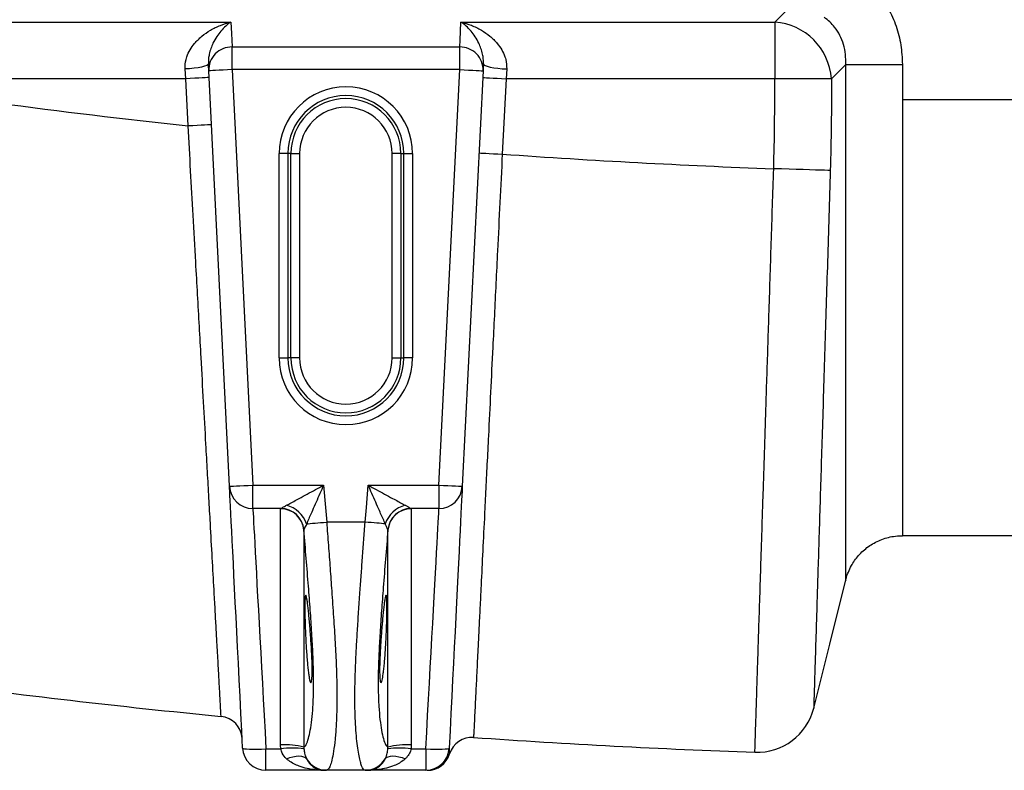
# Model space of a CAD drawing. Units: millimetres. Extents: x 17294 to 38294, y 6848 to 21698.
# Drawn here: x 24373 to 24710, y 11296 to 11553 of the extents above; entities that cross this region are included whole.
import ezdxf

# ---------------------------------------------------------------- set-up
doc = ezdxf.new("R2010")
doc.units = ezdxf.units.MM
doc.header["$LTSCALE"] = 50
doc.header["$MEASUREMENT"] = 0
doc.layers.get('0').update_dxf_attribs({"linetype": 'CONTINUOUS'})
doc.layers.add('Mittaviiva ja selitteet', color=5, linetype='CONTINUOUS')

# ---------------------------------------------------------------- blocks, each defined once
blk = doc.blocks.new('1010_y')
at = {"color": 7, "linetype": 'Continuous', "lineweight": 25}
for p, q in [((505.11, 252.96), (510.03, 257.88)), ((397.64, 252.96), (505.11, 252.96)), ((505.11, 252.96), (505.11, 233.56)), ((319.23, 236.68), (319.23, 244.44)), ((319.23, 244.44), (397.21, 244.44)), ((397.21, 236.68), (397.21, 244.44)), ((303.37, 233.56), (303.14, 236.89)), ((318.36, 93.95), (311.24, 236.28)), ((397.21, 236.68), (319.23, 236.68)), ((319.23, 236.68), (326.35, 94.34)), ((390.1, 94.34), (397.21, 236.68)), ((405.2, 236.28), (398.09, 93.95)), ((413.31, 236.89), (413.08, 233.56)), ((529.44, 238.48), (524.51, 233.56)), ((529.44, 238.48), (548.84, 238.48)), ((548.84, 238.48), (548.84, 226.34)), ((304.18, 217.38), (303.37, 233.56)), ((413.08, 233.56), (411.79, 207.72)), ((505.11, 233.56), (413.08, 233.56)), ((524.51, 233.56), (505.11, 233.56)), ((667.61, 226.34), (548.84, 226.34)), ((335.38, 137.92), (335.38, 207.92)), ((338.37, 207.92), (335.38, 207.92)), ((338.37, 207.92), (338.37, 137.92)), ((339.39, 207.92), (338.37, 207.92)), ((339.39, 137.92), (339.39, 207.92)), ((339.39, 207.92), (342.38, 207.92)), ((342.38, 207.92), (342.38, 137.92)), ((377.06, 207.92), (374.07, 207.92)), ((374.07, 137.92), (374.07, 207.92)), ((377.06, 207.92), (378.08, 207.92)), ((377.06, 207.92), (377.06, 137.92)), ((378.08, 207.92), (381.07, 207.92)), ((378.08, 137.92), (378.08, 207.92)), ((381.07, 207.92), (381.07, 137.92)), ((335.38, 137.92), (338.37, 137.92)), ((339.39, 137.92), (338.37, 137.92)), ((342.38, 137.92), (339.39, 137.92)), ((374.07, 137.92), (377.06, 137.92)), ((377.06, 137.92), (378.08, 137.92)), ((381.07, 137.92), (378.08, 137.92)), ((326.35, 94.34), (350.59, 94.34)), ((326.35, 86.37), (326.35, 94.34)), ((365.86, 94.34), (390.1, 94.34)), ((390.1, 94.34), (390.1, 86.37)), ((335.91, 86.37), (326.35, 86.37)), ((335.86, 86.25), (335.91, 86.37)), ((335.86, 5.34), (335.86, 86.25)), ((390.1, 86.37), (380.54, 86.37)), ((380.54, 86.37), (380.59, 86.25)), ((380.59, 86.25), (380.59, 5.34)), ((364.81, 81.67), (351.64, 81.67)), ((343.85, 79.07), (343.84, 78.95)), ((343.84, 78.95), (343.84, 4.64)), ((372.61, 4.64), (372.61, 78.95)), ((548.84, 77.05), (667.61, 77.05)), ((330.83, 4.02), (335.91, 4.02)), ((330.83, -3.33), (330.83, 4.02)), ((335.91, 4.02), (335.86, 5.34)), ((343.84, 4.64), (343.85, 4.03)), ((372.6, 4.03), (372.61, 4.64)), ((380.59, 5.34), (380.54, 4.02)), ((380.54, 4.02), (385.61, 4.02)), ((385.61, 4.02), (385.61, -3.33)), ((498.32, 2.84), (498.32, 2.84)), ((350.59, -3.33), (330.83, -3.33)), ((351.64, -3.33), (350.59, -3.33)), ((364.81, -3.33), (351.64, -3.33)), ((365.86, -3.33), (364.81, -3.33)), ((385.61, -3.33), (365.86, -3.33)), ((386.11, -3.33), (386.11, -3.33))]:
    blk.add_line(p, q, dxfattribs=at)
at = {"color": 7, "linetype": 'Continuous', "lineweight": 25, "flags": 128}
for points in [[(318.81, 252.96), (319, 249.08), (319.23, 244.44)], [(397.21, 244.44), (397.33, 246.8), (397.64, 252.96)], [(311.13, 238.62), (310.98, 238.36), (310.54, 238.08), (309.8, 237.81), (308.81, 237.56), (307.6, 237.33), (306.21, 237.14), (304.7, 236.99), (303.14, 236.89)], [(311.24, 236.28), (311.15, 238.16), (311.13, 238.62)], [(319.23, 236.68), (317.68, 236.6), (316.18, 236.52), (314.8, 236.45), (313.58, 236.39), (312.59, 236.34), (311.85, 236.31), (311.4, 236.28), (311.24, 236.28)], [(397.21, 236.68), (398.77, 236.6), (400.27, 236.52), (401.65, 236.45), (402.86, 236.39), (403.86, 236.34), (404.6, 236.31), (405.05, 236.28), (405.2, 236.28)], [(405.32, 238.62), (405.24, 236.99), (405.2, 236.28)], [(405.32, 238.62), (405.46, 238.36), (405.91, 238.08), (406.65, 237.81), (407.64, 237.56), (408.85, 237.33), (410.24, 237.14), (411.75, 236.99), (413.31, 236.89)], [(303.37, 233.56), (271.38, 233.56), (237.98, 233.56)], [(311.36, 233.96), (311.21, 233.95), (310.75, 233.93), (310.01, 233.89), (309.02, 233.84), (307.81, 233.78), (306.43, 233.71), (304.93, 233.63), (303.37, 233.56)], [(405.09, 233.96), (405.24, 233.95), (405.7, 233.93), (406.44, 233.89), (407.43, 233.84), (408.64, 233.78), (410.02, 233.71), (411.52, 233.63), (413.08, 233.56)], [(312.17, 217.78), (312.02, 217.77), (311.56, 217.75), (310.82, 217.71), (309.83, 217.66), (308.62, 217.6), (307.24, 217.53), (305.74, 217.46), (304.18, 217.38)], [(403.8, 208.12), (403.95, 208.12), (404.41, 208.09), (405.14, 208.06), (406.14, 208.01), (407.35, 207.95), (408.73, 207.88), (410.23, 207.8), (411.79, 207.72)], [(524.15, 202.12), (523.35, 202.15), (522.21, 202.18), (520.77, 202.23), (519.04, 202.28), (517.07, 202.35), (514.87, 202.42), (512.5, 202.49), (510, 202.57), (507.4, 202.65), (504.75, 202.74)], [(318.36, 93.95), (318.51, 93.95), (318.97, 93.98), (319.71, 94.01), (320.7, 94.06), (321.91, 94.12), (323.29, 94.19), (324.79, 94.27), (326.35, 94.34)], [(322.84, 4.27), (322.55, 10.23), (322.25, 16.14), (321.96, 21.97), (321.67, 27.7), (321.39, 33.32), (321.12, 38.8), (320.85, 44.12), (320.6, 49.26), (320.35, 54.2), (320.11, 58.93), (319.89, 63.42), (319.68, 67.66), (319.48, 71.63), (319.29, 75.32), (319.12, 78.71), (318.97, 81.8), (318.83, 84.56), (318.71, 87), (318.6, 89.1), (318.52, 90.84), (318.45, 92.24), (318.39, 93.27), (318.36, 93.95)], [(350.59, 94.34), (351.22, 86.67), (351.64, 81.67)], [(364.81, 81.67), (365.23, 86.67), (365.86, 94.34)], [(390.1, 94.34), (391.66, 94.27), (393.16, 94.19), (394.54, 94.12), (395.75, 94.06), (396.74, 94.01), (397.48, 93.98), (397.93, 93.95), (398.09, 93.95)], [(398.09, 93.95), (398.05, 93.27), (398, 92.24), (397.93, 90.84), (397.85, 89.1), (397.74, 87), (397.62, 84.56), (397.48, 81.8), (397.33, 78.71), (397.16, 75.32), (396.97, 71.63), (396.77, 67.66), (396.56, 63.42), (396.34, 58.93), (396.1, 54.2), (395.85, 49.26), (395.6, 44.12), (395.33, 38.8), (395.06, 33.32), (394.78, 27.7), (394.49, 21.97), (394.2, 16.14), (393.9, 10.23), (393.6, 4.27)], [(326.35, 86.37), (326.39, 85.72), (326.44, 84.7), (326.52, 83.32), (326.61, 81.59), (326.72, 79.51), (326.86, 77.09), (327.01, 74.35), (327.17, 71.28), (327.36, 67.91), (327.56, 64.25), (327.77, 60.31), (328, 56.11), (328.24, 51.67), (328.49, 47), (328.76, 42.13), (329.03, 37.07), (329.32, 31.85), (329.61, 26.48), (329.91, 20.99), (330.21, 15.4), (330.52, 9.74), (330.83, 4.02)], [(385.61, 4.02), (385.93, 9.74), (386.23, 15.4), (386.54, 20.99), (386.84, 26.48), (387.13, 31.85), (387.41, 37.07), (387.69, 42.13), (387.95, 47), (388.21, 51.67), (388.45, 56.11), (388.68, 60.31), (388.89, 64.25), (389.09, 67.91), (389.28, 71.28), (389.44, 74.35), (389.59, 77.09), (389.72, 79.51), (389.84, 81.59), (389.93, 83.32), (390.01, 84.7), (390.06, 85.72), (390.1, 86.37)], [(344.75, 81.1), (345.33, 81.15), (346.02, 81.21), (346.8, 81.27), (347.67, 81.34), (348.6, 81.42), (349.58, 81.5), (350.6, 81.59), (351.64, 81.67)], [(371.7, 81.1), (371.11, 81.15), (370.43, 81.21), (369.64, 81.27), (368.78, 81.34), (367.85, 81.42), (366.87, 81.5), (365.85, 81.59), (364.81, 81.67)], [(518.45, 17.97), (523.94, 39.92), (529.43, 61.88)], [(322.84, 4.27), (323, 4.15), (323.46, 4.05), (324.2, 3.98), (325.2, 3.93), (326.41, 3.91), (327.78, 3.92), (329.28, 3.95), (330.83, 4.02)], [(385.61, 4.02), (387.17, 3.95), (388.66, 3.92), (390.04, 3.91), (391.25, 3.93), (392.25, 3.98), (392.99, 4.05), (393.45, 4.15), (393.6, 4.27)], [(337.87, 0.64), (339, 1.04), (340.1, 1.33), (341.15, 1.51), (342.11, 1.58), (342.98, 1.51), (343.72, 1.33), (344.31, 1.04), (344.75, 0.64)], [(371.7, 0.64), (372.14, 1.04), (372.73, 1.33), (373.47, 1.51), (374.34, 1.58), (375.3, 1.51), (376.35, 1.33), (377.45, 1.04), (378.58, 0.64)]]:
    blk.add_lwpolyline(points, dxfattribs=at)
at = {"color": 7, "linetype": 'Continuous', "lineweight": 25}
for centre, radius, start, end in [((503.72, 232.16), 20.84, 3.8277, 86.1723), ((319.14, 236.54), 7.9, 89.2877, 181.9231), ((397.31, 236.54), 7.9, 358.0772, 90.7122), ((358.22, 207.92), 22.85, 0, 180), ((358.22, 207.92), 19.85, 0, 180), ((358.22, 207.92), 18.84, 0, 180), ((608.22, 3000.82), 2800, 262.4173, 263.76609), ((358.22, 207.92), 15.84, 0, 180), ((608.22, 3000.82), 2800, 265.97704, 267.88213), ((358.22, 137.92), 22.85, 180, 0), ((358.22, 137.92), 19.85, 180, 0), ((358.22, 137.92), 18.84, 180, 0), ((358.22, 137.92), 15.84, 180, 0), ((326.34, 94.36), 7.99, 182.9523, 270.1114), ((390.11, 94.36), 7.99, 269.8886, 357.0478), ((335.88, 78.27), 7.99, 4.911, 90.1188), ((335.85, 78.34), 8.04, 5.2551, 89.5867), ((335.49, 77.94), 9.79, 18.8146, 75.9282), ((380.96, 77.94), 9.79, 104.0717, 161.1854), ((380.6, 78.34), 8.04, 90.413, 174.7453), ((380.57, 78.27), 7.99, 89.8812, 175.0889), ((608.22, 3000.82), 3000, 262.4173, 264.39988), ((499.05, 22.82), 20, 267.9005, 345.9638), ((314.69, 7.18), 8, 2.8624, 84.3999), ((401.4, -0.06), 8, 86.0573, 162.8103), ((608.22, 3000.82), 3000, 266.0573, 267.90048), ((330.83, 4.67), 8, 182.8624, 270), ((337.63, -20.1), 25.51, 75.9082, 93.9608), ((339.93, -25.56), 29.85, 82.4415, 97.7321), ((376.52, -25.56), 29.85, 82.2678, 97.5585), ((378.82, -20.1), 25.51, 86.0392, 104.0917), ((385.61, 4.67), 8, 270, 357.1376), ((351.64, 4.64), 7.97, 210.1605, 269.9633), ((364.81, 4.64), 7.97, 270.0369, 329.8393), ((386.11, 4.67), 8, 270, 342.8103)]:
    blk.add_arc(centre, radius, start, end, dxfattribs=at)
for points, knots in [([(533.22, 269.82), (533.22, 269.82), (534.63, 269.01), (536.97, 266.7), (540.75, 262.79), (544.12, 257.7), (546.84, 251.61), (548.52, 245.13), (548.73, 240.7), (548.84, 238.48)], [0, 0, 0, 0, 0.000002, 0.133752, 0.267501, 0.450773, 0.634072, 0.817014, 1, 1, 1, 1]), ([(237.98, 252.96), (241.31, 252.96), (257.98, 252.96), (282.12, 252.96), (305.73, 252.96), (316.01, 252.96), (318.81, 252.96)], [0, 0, 0, 0, 0.1237181, 0.6185894, 0.8961011, 1, 1, 1, 1]), ([(303.14, 236.89), (303.17, 238.02), (303.21, 239.48), (303.9, 241.66), (304.8, 243.55), (306.54, 245.95), (308.89, 248.23), (311.9, 250.31), (315.23, 251.93), (317.6, 252.68), (318.8, 252.96), (318.81, 252.96)], [0, 0, 0, 0, 0.1192802, 0.1545084, 0.2540321, 0.3571228, 0.5049356, 0.6565921, 0.8264271, 0.9990113, 1, 1, 1, 1]), ([(318.81, 252.96), (318.8, 252.96), (318.22, 252.57), (317.06, 251.67), (315.43, 250), (313.94, 248.03), (312.8, 246.03), (311.94, 243.98), (311.43, 242.19), (311.12, 240.4), (311.13, 239.22), (311.13, 238.62)], [0, 0, 0, 0, 0.001174, 0.176163, 0.352372, 0.504303, 0.657701, 0.75749, 0.858558, 0.928473, 1, 1, 1, 1]), ([(405.32, 238.62), (405.32, 239.21), (405.33, 240.39), (405.02, 242.17), (404.51, 243.98), (403.66, 246.02), (402.51, 248.02), (401.03, 249.99), (399.4, 251.67), (398.23, 252.57), (397.64, 252.96), (397.64, 252.96)], [0, 0, 0, 0, 0.069722, 0.141444, 0.241081, 0.342301, 0.494098, 0.647629, 0.822582, 0.998826, 1, 1, 1, 1]), ([(397.64, 252.96), (397.65, 252.96), (398.84, 252.68), (401.21, 251.94), (404.53, 250.32), (407.55, 248.25), (409.89, 245.97), (411.64, 243.56), (412.54, 241.67), (413.24, 239.48), (413.28, 238.02), (413.31, 236.89)], [0, 0, 0, 0, 0.000989, 0.172239, 0.343408, 0.493294, 0.642884, 0.744335, 0.845494, 0.880721, 1, 1, 1, 1]), ([(529.44, 238.48), (529.45, 239.61), (529.46, 241.91), (528.77, 245.26), (527.51, 248.45), (525.86, 251.03), (524, 253.09), (522.72, 254.08), (522.07, 254.59)], [0, 0, 0, 0, 0.185546, 0.376545, 0.554307, 0.738919, 0.868014, 1, 1, 1, 1]), ([(529.44, 61.88), (529.44, 61.86), (529.44, 61.81), (529.44, 61.63), (529.44, 61.69), (529.44, 62.23), (529.44, 63.51), (529.44, 65.86), (529.44, 69.44), (529.44, 74.16), (529.44, 80.03), (529.44, 86.96), (529.44, 94.83), (529.44, 103.63), (529.44, 113.4), (529.44, 123.97), (529.44, 135.15), (529.44, 146.92), (529.44, 159.39), (529.44, 172.32), (529.44, 185.49), (529.44, 198.91), (529.44, 212.66), (529.44, 225.93), (529.44, 234.53), (529.44, 238.48)], [0, 0, 0, 0, 0.02956, 0.072678, 0.115775, 0.158736, 0.201539, 0.244308, 0.288775, 0.333242, 0.378992, 0.424743, 0.469198, 0.513656, 0.559422, 0.605185, 0.649227, 0.693269, 0.738607, 0.783946, 0.827749, 0.871551, 0.916637, 0.961737, 1, 1, 1, 1]), ([(504.75, 202.74), (504.88, 207.87), (505.14, 218.14), (505.12, 228.42), (505.11, 233.56)], [0, 0, 0, 0, 0.499907, 1, 1, 1, 1]), ([(524.51, 233.56), (524.52, 228.32), (524.55, 217.84), (524.28, 207.36), (524.15, 202.12)], [0, 0, 0, 0, 0.499948, 1, 1, 1, 1]), ([(548.84, 226.34), (548.84, 222.2), (548.84, 213.91), (548.84, 201.54), (548.84, 189.35), (548.84, 177.38), (548.84, 165.74), (548.84, 154.47), (548.84, 143.71), (548.84, 133.52), (548.84, 123.97), (548.84, 115.13), (548.84, 107.07), (548.84, 99.89), (548.84, 93.63), (548.84, 88.3), (548.84, 83.96), (548.84, 80.77), (548.84, 78.73), (548.84, 77.61), (548.84, 77.08), (548.84, 76.96), (548.84, 76.97), (548.84, 76.97)], [0, 0, 0, 0, 0.0506391, 0.1014504, 0.1522431, 0.2028567, 0.2539788, 0.3052863, 0.3565965, 0.4077221, 0.4593602, 0.5111866, 0.563015, 0.6146555, 0.6663624, 0.7182524, 0.7701429, 0.82185, 0.8658473, 0.9098798, 0.9540576, 0.9983613, 1, 1, 1, 1]), ([(315.47, 15.14), (315.46, 15.28), (315.45, 15.54), (315.34, 17.45), (315.2, 19.97), (315.05, 22.8), (314.83, 26.76), (314.52, 32.23), (314.16, 38.82), (313.79, 45.43), (313.44, 51.71), (313, 59.56), (312.46, 69.28), (311.87, 79.89), (311.32, 89.87), (310.81, 98.93), (310.2, 109.84), (309.48, 122.8), (308.72, 136.36), (308.03, 148.7), (307.42, 159.61), (306.71, 172.29), (305.92, 186.42), (305.04, 202.02), (304.47, 212.25), (304.18, 217.38)], [0, 0, 0, 0, 0.052145, 0.104291, 0.140066, 0.175871, 0.211646, 0.263799, 0.315952, 0.351719, 0.387515, 0.423282, 0.4757, 0.528118, 0.564054, 0.600018, 0.635955, 0.688938, 0.741922, 0.778244, 0.814595, 0.850917, 0.902798, 0.951263, 1, 1, 1, 1]), ([(411.79, 207.72), (411.51, 202.19), (410.97, 191.11), (410.24, 176.34), (409.61, 163.45), (409.07, 152.41), (408.45, 139.89), (407.77, 126.06), (407.11, 112.73), (406.55, 101.41), (406.09, 91.93), (405.57, 81.44), (405.02, 70.21), (404.51, 59.83), (404.09, 51.36), (403.75, 44.51), (403.39, 37.23), (403.03, 29.88), (402.72, 23.62), (402.49, 18.94), (402.32, 15.5), (402.16, 12.3), (402.04, 9.83), (401.96, 8.21), (401.95, 8.02), (401.95, 7.92)], [0, 0, 0, 0, 0.052934, 0.105868, 0.142179, 0.178519, 0.21483, 0.267764, 0.320698, 0.357009, 0.393349, 0.42966, 0.482588, 0.535516, 0.571824, 0.608161, 0.644468, 0.697386, 0.750304, 0.786604, 0.822934, 0.859235, 0.910191, 0.954983, 1, 1, 1, 1]), ([(498.32, 2.84), (498.32, 2.95), (498.33, 3.17), (498.39, 4.95), (498.48, 7.82), (498.61, 11.99), (498.79, 17.51), (498.98, 23.71), (499.19, 30.02), (499.38, 36.05), (499.62, 43.62), (499.93, 53.03), (500.26, 63.37), (500.57, 73.14), (500.86, 82.03), (501.2, 92.73), (501.61, 105.43), (502.04, 118.74), (502.43, 130.86), (502.78, 141.62), (503.14, 152.95), (503.53, 164.83), (503.93, 177.31), (504.34, 189.97), (504.61, 198.48), (504.75, 202.74)], [0, 0, 0, 0, 0.048002, 0.096004, 0.145143, 0.194282, 0.247202, 0.300122, 0.336423, 0.372754, 0.409055, 0.461975, 0.514895, 0.551196, 0.587527, 0.623828, 0.676749, 0.729669, 0.765971, 0.802302, 0.838604, 0.878627, 0.918651, 0.959326, 1, 1, 1, 1]), ([(524.15, 202.12), (523.99, 196.92), (523.67, 186.52), (523.19, 171.04), (522.72, 155.79), (522.26, 140.9), (521.81, 126.46), (521.38, 112.54), (520.97, 99.28), (520.58, 86.77), (520.22, 75.07), (519.88, 64.26), (519.58, 54.43), (519.31, 45.69), (519.07, 38.04), (518.87, 31.54), (518.71, 26.42), (518.59, 22.6), (518.51, 19.96), (518.46, 18.29), (518.46, 18.08), (518.45, 17.97)], [0, 0, 0, 0, 0.053854, 0.107804, 0.161657, 0.215293, 0.26912, 0.322946, 0.376582, 0.430173, 0.483954, 0.537736, 0.591327, 0.644884, 0.698631, 0.752379, 0.805936, 0.854382, 0.902968, 0.951554, 1, 1, 1, 1]), ([(337.87, 87.44), (338.12, 87.57), (338.9, 87.99), (340.35, 88.79), (342.48, 89.94), (344.97, 91.3), (347.77, 92.82), (349.65, 93.84), (350.58, 94.34), (350.59, 94.34)], [0, 0, 0, 0, 0.070193, 0.218251, 0.366594, 0.57975, 0.793085, 0.998317, 1, 1, 1, 1]), ([(350.59, 94.34), (350.58, 94.34), (350.16, 93.37), (349.3, 91.42), (348.01, 88.5), (346.87, 85.9), (345.89, 83.69), (345.22, 82.17), (344.87, 81.36), (344.75, 81.1)], [0, 0, 0, 0, 0.001682, 0.206912, 0.420247, 0.633404, 0.781746, 0.929808, 1, 1, 1, 1]), ([(371.7, 81.1), (371.58, 81.36), (371.23, 82.17), (370.56, 83.69), (369.58, 85.9), (368.44, 88.5), (367.15, 91.42), (366.29, 93.37), (365.87, 94.34), (365.86, 94.34)], [0, 0, 0, 0, 0.070192, 0.218254, 0.366596, 0.579753, 0.793089, 0.998318, 1, 1, 1, 1]), ([(365.86, 94.34), (365.87, 94.34), (366.8, 93.84), (368.67, 92.82), (371.47, 91.3), (373.97, 89.94), (376.1, 88.79), (377.55, 87.99), (378.33, 87.57), (378.58, 87.44)], [0, 0, 0, 0, 0.0016828, 0.2069137, 0.4202497, 0.6334067, 0.7817481, 0.9298069, 1, 1, 1, 1]), ([(335.91, 86.37), (336.04, 86.44), (336.35, 86.61), (337.18, 87.06), (337.75, 87.37), (337.87, 87.44)], [0, 0, 0, 0, 0.379196, 0.866873, 1, 1, 1, 1]), ([(378.58, 87.44), (379.15, 87.13), (380.06, 86.63), (380.41, 86.44), (380.54, 86.37)], [0, 0, 0, 0, 0.620228, 1, 1, 1, 1]), ([(344.75, 81.1), (344.49, 80.53), (344.07, 79.6), (343.91, 79.22), (343.85, 79.07)], [0, 0, 0, 0, 0.6170511, 1, 1, 1, 1]), ([(351.64, 81.67), (351.84, 79.03), (352.23, 73.73), (352.81, 65.85), (353.41, 57.58), (354, 49.03), (354.54, 40.37), (354.95, 32.25), (355.15, 24.78), (355.15, 18.05), (354.94, 12.14), (354.53, 7.15), (354.01, 3.09), (353.43, 0.09), (352.84, -1.9), (352.25, -3.1), (351.84, -3.25), (351.64, -3.33)], [0, 0, 0, 0, 0.059532, 0.119195, 0.178727, 0.250543, 0.32259, 0.394401, 0.465616, 0.537065, 0.608281, 0.67803, 0.747996, 0.817751, 0.878455, 0.939296, 1, 1, 1, 1]), ([(364.81, -3.33), (364.66, -3.29), (364.37, -3.21), (363.93, -2.57), (363.5, -1.54), (363.05, 0.01), (362.61, 2.14), (362.18, 4.97), (361.81, 8.38), (361.52, 12.32), (361.34, 16.7), (361.28, 21.52), (361.34, 26.82), (361.53, 32.48), (361.81, 38.37), (362.16, 44.51), (362.58, 50.95), (363.02, 57.33), (363.47, 63.51), (363.9, 69.47), (364.35, 75.53), (364.66, 79.63), (364.81, 81.67)], [0, 0, 0, 0, 0.04424, 0.08848, 0.133597, 0.178715, 0.231853, 0.284989, 0.339693, 0.394397, 0.447078, 0.499759, 0.554023, 0.608288, 0.659936, 0.711584, 0.764672, 0.817762, 0.862855, 0.907949, 0.953975, 1, 1, 1, 1]), ([(372.6, 79.07), (372.54, 79.22), (372.39, 79.56), (372.01, 80.43), (371.74, 81), (371.7, 81.1)], [0, 0, 0, 0, 0.382524, 0.897581, 1, 1, 1, 1]), ([(343.84, 4.64), (344.11, 4.85), (344.66, 5.27), (345.39, 7.37), (346.04, 10.31), (346.56, 13.92), (346.96, 18.35), (347.18, 23.61), (347.18, 29.63), (346.97, 36.34), (346.57, 43.66), (346.03, 51.49), (345.37, 60.02), (344.64, 69.21), (344.1, 75.7), (343.84, 78.95)], [0, 0, 0, 0, 0.085971, 0.171941, 0.244173, 0.316614, 0.388826, 0.461935, 0.535302, 0.60841, 0.682755, 0.757351, 0.831718, 0.915859, 1, 1, 1, 1]), ([(372.61, 78.95), (372.34, 75.63), (371.79, 69), (371.05, 59.76), (370.41, 51.32), (369.89, 43.73), (369.49, 36.54), (369.27, 29.87), (369.27, 23.83), (369.48, 18.48), (369.88, 13.95), (370.42, 10.23), (371.08, 7.3), (371.81, 5.24), (372.35, 4.84), (372.61, 4.64)], [0, 0, 0, 0, 0.0859705, 0.171941, 0.2441729, 0.316614, 0.3888257, 0.4619346, 0.5353022, 0.6084106, 0.6827552, 0.7573508, 0.8317178, 0.9158588, 1, 1, 1, 1]), ([(529.45, 61.89), (529.46, 61.96), (529.66, 62.88), (530.26, 64.54), (531.27, 66.68), (532.45, 68.56), (533.79, 70.26), (535.37, 71.88), (537.16, 73.33), (539.14, 74.57), (541.26, 75.59), (543.5, 76.36), (545.91, 76.85), (547.7, 77.07), (548.7, 77.02), (548.84, 77.01)], [0, 0, 0, 0, 0.00753, 0.107176, 0.198582, 0.275229, 0.357995, 0.443346, 0.530392, 0.61853, 0.707386, 0.796717, 0.886359, 0.984814, 1, 1, 1, 1]), ([(344.17, 52.28), (344.17, 52.84), (344.18, 53.98), (344.22, 55.25), (344.29, 56.15), (344.39, 56.65), (344.51, 56.72), (344.66, 56.37), (344.83, 55.59), (345.01, 54.43), (345.21, 52.9), (345.42, 51.05), (345.63, 48.93), (345.84, 46.6), (346.04, 44.13), (346.23, 41.59), (346.39, 39.06), (346.52, 36.59), (346.62, 34.28), (346.67, 32.18), (346.68, 30.36), (346.64, 28.85), (346.55, 27.71), (346.43, 26.96), (346.27, 26.62), (346.09, 26.7), (345.9, 27.22), (345.69, 28.13), (345.48, 29.44), (345.27, 31.09), (345.06, 33.06), (344.88, 35.26), (344.7, 37.65), (344.55, 40.16), (344.42, 42.7), (344.32, 45.22), (344.24, 47.62), (344.18, 50.07), (344.18, 51.49), (344.17, 52.28)], [0, 0, 0, 0, 0.026754, 0.053508, 0.08026, 0.107014, 0.133791, 0.160568, 0.187403, 0.214238, 0.241143, 0.268048, 0.295011, 0.321975, 0.34896, 0.375945, 0.402888, 0.429829, 0.456658, 0.483486, 0.510181, 0.536877, 0.563526, 0.590175, 0.616907, 0.643641, 0.670508, 0.697376, 0.724338, 0.7513, 0.778285, 0.805269, 0.832218, 0.859167, 0.886052, 0.912936, 0.939752, 0.966567, 1, 1, 1, 1]), ([(372.28, 52.28), (372.28, 51.65), (372.27, 50.4), (372.23, 48.21), (372.15, 45.84), (372.06, 43.36), (371.93, 40.82), (371.79, 38.31), (371.62, 35.9), (371.44, 33.64), (371.24, 31.62), (371.03, 29.87), (370.82, 28.47), (370.61, 27.43), (370.41, 26.81), (370.22, 26.6), (370.06, 26.83), (369.93, 27.48), (369.83, 28.54), (369.78, 29.96), (369.77, 31.72), (369.81, 33.75), (369.9, 36), (370.02, 38.41), (370.18, 40.91), (370.36, 43.44), (370.55, 45.92), (370.76, 48.29), (370.97, 50.47), (371.18, 52.41), (371.39, 54.04), (371.57, 55.31), (371.75, 56.19), (371.9, 56.67), (372.03, 56.7), (372.13, 56.32), (372.21, 55.51), (372.27, 54.24), (372.27, 52.98), (372.28, 52.28)], [0, 0, 0, 0, 0.026754, 0.053508, 0.080261, 0.107013, 0.133791, 0.160568, 0.187403, 0.214238, 0.241143, 0.268047, 0.295011, 0.321975, 0.34896, 0.375945, 0.402888, 0.429829, 0.456658, 0.483486, 0.510181, 0.536877, 0.563526, 0.590176, 0.616908, 0.643641, 0.670508, 0.697376, 0.724338, 0.7513, 0.778285, 0.805269, 0.832218, 0.859167, 0.886052, 0.912936, 0.939752, 0.966567, 1, 1, 1, 1]), ([(337.87, 0.64), (337.3, 1.23), (336.39, 2.18), (336.04, 3.51), (335.91, 4.02)], [0, 0, 0, 0, 0.620223, 1, 1, 1, 1]), ([(343.85, 4.03), (343.91, 3.53), (344.05, 2.34), (344.44, 1.29), (344.71, 0.73), (344.75, 0.64)], [0, 0, 0, 0, 0.382522, 0.897575, 1, 1, 1, 1]), ([(371.7, 0.64), (371.96, 1.23), (372.38, 2.2), (372.54, 3.52), (372.6, 4.03)], [0, 0, 0, 0, 0.617052, 1, 1, 1, 1]), ([(380.54, 4.02), (380.41, 3.52), (380.1, 2.36), (379.27, 1.31), (378.7, 0.75), (378.58, 0.64)], [0, 0, 0, 0, 0.379198, 0.866877, 1, 1, 1, 1]), ([(393.6, 4.27), (393.57, 3.63), (393.62, 3.13), (393.69, 2.64), (393.72, 2.51), (393.75, 2.35), (393.76, 2.31), (393.76, 2.31)], [0, 0, 0, 0, 0.5, 0.5, 0.75, 0.75, 1, 1, 1, 1]), ([(350.59, -3.33), (350.58, -3.33), (349.65, -3.33), (347.78, -3.23), (344.97, -2.79), (342.48, -2.06), (340.35, -1.13), (338.9, -0.25), (338.12, 0.42), (337.87, 0.64)], [0, 0, 0, 0, 0.0016819, 0.2069155, 0.4202486, 0.633406, 0.7817494, 0.9298076, 1, 1, 1, 1]), ([(344.75, 0.64), (344.87, 0.42), (345.22, -0.25), (345.89, -1.13), (346.87, -2.06), (348.01, -2.79), (349.3, -3.23), (350.16, -3.33), (350.58, -3.33), (350.59, -3.33)], [0, 0, 0, 0, 0.070193, 0.218252, 0.366595, 0.579753, 0.79309, 0.998318, 1, 1, 1, 1]), ([(365.86, -3.33), (365.87, -3.33), (366.29, -3.33), (367.15, -3.23), (368.44, -2.79), (369.58, -2.06), (370.56, -1.13), (371.23, -0.25), (371.58, 0.42), (371.7, 0.64)], [0, 0, 0, 0, 0.001682, 0.20691, 0.420247, 0.633406, 0.781748, 0.929807, 1, 1, 1, 1]), ([(378.58, 0.64), (378.33, 0.42), (377.56, -0.25), (376.1, -1.13), (373.98, -2.06), (371.48, -2.78), (368.68, -3.23), (366.8, -3.33), (365.87, -3.33), (365.86, -3.33)], [0, 0, 0, 0, 0.0701943, 0.2169388, 0.3665883, 0.5783832, 0.7930796, 0.9983181, 1, 1, 1, 1])]:
    blk.add_open_spline(points, degree=3, knots=knots, dxfattribs=at)
blk.add_open_spline([(372.61, 78.95), (372.62, 79), (372.61, 79.04), (372.6, 79.07)], degree=3, dxfattribs=at)

msp = doc.modelspace()

# ---------------------------------------------------------------- block references
at = {"layer": 'Mittaviiva ja selitteet'}
msp.add_blockref('1010_y', (24126.45, 11299.6), dxfattribs=at)

doc.saveas('drawing.dxf')
